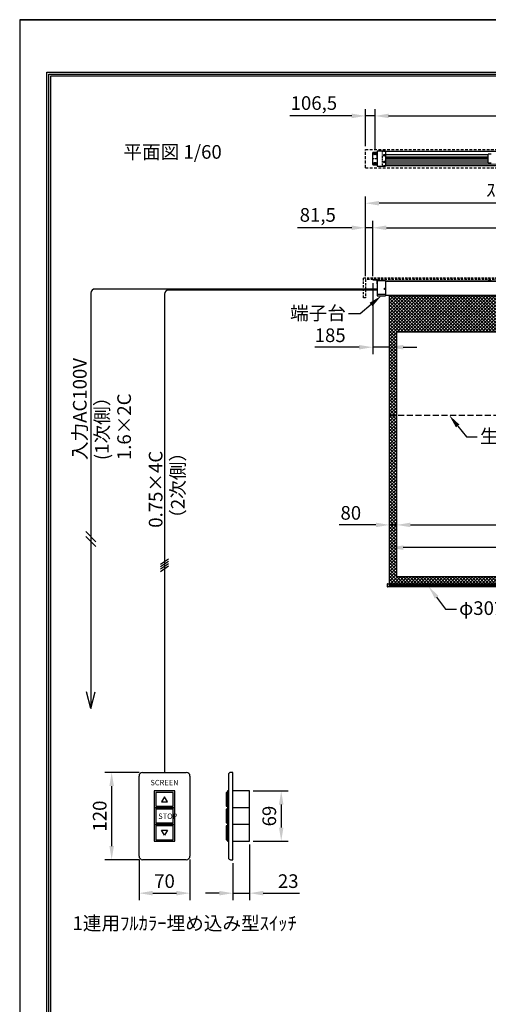
# Model space of a CAD drawing. Units: millimetres. Extents: x 0 to 12600, y 0 to 17820.
# Drawn here: x 0 to 5151, y 6994 to 17820 of the extents above; entities that cross this region are included whole.
import ezdxf
from ezdxf import colors
from ezdxf.entities.mleader import LeaderData, LeaderLine
from ezdxf.enums import TextEntityAlignment as Align
from ezdxf.math import Vec2, Vec3

# ---------------------------------------------------------------- set-up
doc = ezdxf.new("R2010")
doc.units = ezdxf.units.MM
for name, pattern in [('DASHED', [12.7, 6.35, -6.35]), ('DOT', [6.35, 0.35, -6]), ('HIDDEN', [9.525, 6.35, -3.175])]:
    doc.linetypes.add(name, pattern=pattern)
doc.layers.get('Defpoints').update_dxf_attribs({"color": 4})
for name, color, linetype in [('box', 5, 'Continuous'), ('case', 1, 'Continuous'), ('case-cap', 3, 'Continuous'), ('etc', 150, 'Continuous'), ('kiji', 254, 'Continuous'), ('sita-pipe', 253, 'Continuous'), ('torituke-kanagu', 30, 'Continuous'), ('図枠', 2, 'Continuous'), ('文字', 7, 'Continuous')]:
    doc.layers.add(name, color=color, linetype=linetype)
doc.layers.add('寸法', color=6, linetype='Continuous', lineweight=0)
doc.dimstyles.new('外観図', dxfattribs={"dimscale": 60, "dimtxt": 2.5, "dimasz": 2.5, "dimexe": 1.25, "dimexo": 0.625, "dimtad": 1, "dimdec": 1, "dimtxsty": 'Standard', "dimcen": 2.5, "dimclrd": 6, "dimclre": 6, "dimclrt": 4, "dimadec": 0, "dimazin": 0, "dimtfac": 1, "dimtdec": 1, "dimtmove": 0, "dimatfit": 3, "dimldrblk": 'NONE', "dimfxl": 1, "dimarcsym": 0})
doc.dimstyles.new('ｽｲｯﾁ', dxfattribs={"dimscale": 60, "dimtxt": 2.5, "dimasz": 2.5, "dimexe": 1.25, "dimexo": 0.625, "dimtad": 1, "dimlfac": 0.125, "dimtxsty": 'Standard', "dimcen": 2.5, "dimclrt": 4, "dimadec": 0, "dimazin": 0, "dimtfac": 1, "dimtmove": 0, "dimatfit": 3, "dimfxl": 1, "dimarcsym": 0})

# ---------------------------------------------------------------- blocks, each defined once
blk = doc.blocks.new('*D28')
at = {"layer": 'Defpoints', "color": 0}
for p in [(1312, 8624), (1872, 8624), (1872, 8216)]:
    blk.add_point(p, dxfattribs=at)
at = {"layer": '寸法', "color": 0, "lineweight": -2}
for p, q in [((1312, 8586), (1312, 8141)), ((1872, 8586), (1872, 8141)), ((1462, 8216), (1722, 8216))]:
    blk.add_line(p, q, dxfattribs=at)
at = {"layer": '寸法', "color": 0}
for points in [[(1462, 8241), (1462, 8191), (1312, 8216)], [(1722, 8241), (1722, 8191), (1872, 8216)]]:
    blk.add_solid(points, dxfattribs=at)
at = {"layer": '寸法', "color": 4, "insert": (1592, 8329), "char_height": 150, "attachment_point": 5}
blk.add_mtext('70', dxfattribs=at)
blk = doc.blocks.new('*D29')
at = {"layer": 'Defpoints', "color": 0}
for p in [(1352, 9544), (1011, 8584), (1352, 8584)]:
    blk.add_point(p, dxfattribs=at)
at = {"layer": '寸法', "color": 0, "lineweight": -2}
for p, q in [((1314, 9544), (936, 9544)), ((1011, 9394), (1011, 8734)), ((1314, 8584), (936, 8584))]:
    blk.add_line(p, q, dxfattribs=at)
at = {"layer": '寸法', "color": 0}
for points in [[(986, 9394), (1036, 9394), (1011, 9544)], [(986, 8734), (1036, 8734), (1011, 8584)]]:
    blk.add_solid(points, dxfattribs=at)
at = {"layer": '寸法', "color": 4, "insert": (899, 9064), "char_height": 150, "attachment_point": 5, "rotation": 90}
blk.add_mtext('120', dxfattribs=at)
blk = doc.blocks.new('*D30')
at = {"layer": 'Defpoints', "color": 0}
for p in [(2528, 8788), (2344, 8584), (2528, 8216)]:
    blk.add_point(p, dxfattribs=at)
at = {"layer": '寸法', "color": 0, "lineweight": -2}
for p, q in [((2528, 8750), (2528, 8141)), ((2344, 8546), (2344, 8141)), ((2194, 8216), (2044, 8216)), ((2344, 8216), (2528, 8216)), ((2678, 8216), (3077, 8216))]:
    blk.add_line(p, q, dxfattribs=at)
at = {"layer": '寸法', "color": 0}
for points in [[(2194, 8241), (2194, 8191), (2344, 8216)], [(2678, 8241), (2678, 8191), (2528, 8216)]]:
    blk.add_solid(points, dxfattribs=at)
at = {"layer": '寸法', "color": 4, "insert": (2952, 8329), "char_height": 150, "attachment_point": 5}
blk.add_mtext('23', dxfattribs=at)
blk = doc.blocks.new('*D31')
at = {"layer": 'Defpoints', "color": 0}
for p in [(2528, 9340), (2528, 8788), (2875, 8788)]:
    blk.add_point(p, dxfattribs=at)
at = {"layer": '寸法', "color": 0, "lineweight": -2}
for p, q in [((2565, 9340), (2950, 9340)), ((2875, 9190), (2875, 8938)), ((2565, 8788), (2950, 8788))]:
    blk.add_line(p, q, dxfattribs=at)
at = {"layer": '寸法', "color": 0}
for points in [[(2850, 9190), (2900, 9190), (2875, 9340)], [(2850, 8938), (2900, 8938), (2875, 8788)]]:
    blk.add_solid(points, dxfattribs=at)
at = {"layer": '寸法', "color": 4, "insert": (2763, 9064), "char_height": 150, "attachment_point": 5, "rotation": 90}
blk.add_mtext('69', dxfattribs=at)
blk = doc.blocks.new('*D34')
at = {"layer": 'Defpoints', "color": 0}
for p in [(3800, 16762), (3800, 16392), (3906, 16352)]:
    blk.add_point(p, dxfattribs=at)
at = {"layer": '寸法', "color": 6, "lineweight": -2}
for p, q in [((3800, 16430), (3800, 16837)), ((3906, 16389), (3906, 16837)), ((3650, 16762), (2968, 16762)), ((3906, 16762), (3800, 16762)), ((4056, 16762), (4206, 16762))]:
    blk.add_line(p, q, dxfattribs=at)
at = {"layer": '寸法', "color": 6}
for points in [[(3650, 16787), (3650, 16737), (3800, 16762)], [(4056, 16787), (4056, 16737), (3906, 16762)]]:
    blk.add_solid(points, dxfattribs=at)
at = {"layer": '寸法', "color": 4, "insert": (3234, 16884), "char_height": 150, "attachment_point": 5}
blk.add_mtext('106,5', dxfattribs=at)
blk = doc.blocks.new('_None')
blk = doc.blocks.new('*D35')
at = {"layer": 'Defpoints', "color": 0}
for p in [(8633, 16762), (3906, 16352), (8633, 16353)]:
    blk.add_point(p, dxfattribs=at)
at = {"layer": '寸法', "color": 6, "lineweight": -2}
for p, q in [((3906, 16389), (3906, 16837)), ((8633, 16391), (8633, 16837)), ((4056, 16762), (8483, 16762))]:
    blk.add_line(p, q, dxfattribs=at)
at = {"layer": '寸法', "color": 6}
for points in [[(4056, 16787), (4056, 16737), (3906, 16762)], [(8483, 16787), (8483, 16737), (8633, 16762)]]:
    blk.add_solid(points, dxfattribs=at)
at = {"layer": '寸法', "color": 4, "insert": (6270, 16884), "char_height": 150, "attachment_point": 5}
blk.add_mtext('取付ﾋﾟｯﾁ 4727', dxfattribs=at)
blk = doc.blocks.new('*D37')
at = {"layer": 'Defpoints', "color": 0}
for p in [(3800, 15532), (3800, 14962), (3881, 14962)]:
    blk.add_point(p, dxfattribs=at)
at = {"layer": '寸法', "color": 6, "lineweight": -2}
for p, q in [((3800, 15000), (3800, 15607)), ((3881, 15000), (3881, 15607)), ((3650, 15532), (3055, 15532)), ((3881, 15532), (3800, 15532)), ((4031, 15532), (4181, 15532))]:
    blk.add_line(p, q, dxfattribs=at)
at = {"layer": '寸法', "color": 6}
for points in [[(3650, 15557), (3650, 15507), (3800, 15532)], [(4031, 15557), (4031, 15507), (3881, 15532)]]:
    blk.add_solid(points, dxfattribs=at)
at = {"layer": '寸法', "color": 4, "insert": (3277, 15654), "char_height": 150, "attachment_point": 5}
blk.add_mtext('81,5', dxfattribs=at)
blk = doc.blocks.new('*D38')
at = {"layer": 'Defpoints', "color": 0}
for p in [(8658, 15532), (3881, 14962), (8658, 14962)]:
    blk.add_point(p, dxfattribs=at)
at = {"layer": '寸法', "color": 6, "lineweight": -2}
for p, q in [((3881, 15000), (3881, 15607)), ((8658, 15000), (8658, 15607)), ((4031, 15532), (8508, 15532))]:
    blk.add_line(p, q, dxfattribs=at)
at = {"layer": '寸法', "color": 6}
for points in [[(4031, 15557), (4031, 15507), (3881, 15532)], [(8508, 15557), (8508, 15507), (8658, 15532)]]:
    blk.add_solid(points, dxfattribs=at)
at = {"layer": '寸法', "color": 4, "insert": (6270, 15656), "char_height": 150, "attachment_point": 5}
blk.add_mtext('ｽｸﾘｰﾝ外形寸法 4777', dxfattribs=at)
blk = doc.blocks.new('*D40')
at = {"layer": 'Defpoints', "color": 0}
for p in [(3800, 15802), (3800, 14962), (8800, 14962)]:
    blk.add_point(p, dxfattribs=at)
at = {"layer": '寸法', "color": 6, "lineweight": -2}
for p, q in [((3800, 15000), (3800, 15877)), ((8800, 15000), (8800, 15877)), ((8650, 15802), (3950, 15802))]:
    blk.add_line(p, q, dxfattribs=at)
at = {"layer": '寸法', "color": 6}
for points in [[(3950, 15827), (3950, 15777), (3800, 15802)], [(8650, 15827), (8650, 15777), (8800, 15802)]]:
    blk.add_solid(points, dxfattribs=at)
at = {"layer": '寸法', "color": 4, "insert": (6300, 15928), "char_height": 150, "attachment_point": 5}
blk.add_mtext('ｽｸﾘｰﾝﾎﾞｯｸｽ有効寸法 5000', dxfattribs=at)
blk = doc.blocks.new('*D41')
at = {"layer": 'Defpoints', "color": 0}
for p in [(4066, 12265), (4146, 11695), (4066, 11615)]:
    blk.add_point(p, dxfattribs=at)
at = {"layer": '寸法', "color": 6, "lineweight": -2}
for p, q in [((3916, 12265), (3513, 12265)), ((4146, 12265), (4066, 12265)), ((4296, 12265), (4446, 12265))]:
    blk.add_line(p, q, dxfattribs=at)
at = {"layer": '寸法', "color": 6}
for points in [[(3916, 12290), (3916, 12240), (4066, 12265)], [(4296, 12290), (4296, 12240), (4146, 12265)]]:
    blk.add_solid(points, dxfattribs=at)
at = {"layer": '寸法', "color": 4, "insert": (3640, 12378), "char_height": 150, "attachment_point": 5}
blk.add_mtext('80', dxfattribs=at)
blk = doc.blocks.new('*D42')
at = {"layer": 'Defpoints', "color": 0}
for p in [(8453, 12265), (4146, 11695), (8453, 11695)]:
    blk.add_point(p, dxfattribs=at)
at = {"layer": '寸法', "color": 6, "lineweight": -2}
blk.add_line((4296, 12265), (8303, 12265), dxfattribs=at)
at = {"layer": '寸法', "color": 6}
for points in [[(4296, 12290), (4296, 12240), (4146, 12265)], [(8303, 12290), (8303, 12240), (8453, 12265)]]:
    blk.add_solid(points, dxfattribs=at)
at = {"layer": '寸法', "color": 4, "insert": (6300, 12391), "char_height": 150, "attachment_point": 5}
blk.add_mtext('画面有効 4307', dxfattribs=at)
blk = doc.blocks.new('*D47')
at = {"layer": 'Defpoints', "color": 0}
for p in [(3881, 14959), (4066, 14787), (3881, 14219)]:
    blk.add_point(p, dxfattribs=at)
at = {"layer": '寸法', "color": 6, "lineweight": -2}
for p, q in [((3881, 14922), (3881, 14144)), ((3731, 14219), (3245, 14219)), ((4066, 14219), (3881, 14219)), ((4216, 14219), (4366, 14219))]:
    blk.add_line(p, q, dxfattribs=at)
at = {"layer": '寸法', "color": 6}
for points in [[(3731, 14244), (3731, 14194), (3881, 14219)], [(4216, 14244), (4216, 14194), (4066, 14219)]]:
    blk.add_solid(points, dxfattribs=at)
at = {"layer": '寸法', "color": 4, "insert": (3413, 14331), "char_height": 150, "attachment_point": 5}
blk.add_mtext('185', dxfattribs=at)
blk = doc.blocks.new('*D49')
at = {"layer": 'Defpoints', "color": 0}
for p in [(4066, 12015), (4066, 11615), (8533, 11615)]:
    blk.add_point(p, dxfattribs=at)
at = {"layer": '寸法', "color": 6, "lineweight": -2}
blk.add_line((8383, 12015), (4216, 12015), dxfattribs=at)
at = {"layer": '寸法', "color": 6}
for points in [[(4216, 12040), (4216, 11990), (4066, 12015)], [(8383, 12040), (8383, 11990), (8533, 12015)]]:
    blk.add_solid(points, dxfattribs=at)
at = {"layer": '寸法', "color": 4, "insert": (6300, 12140), "char_height": 150, "attachment_point": 5}
blk.add_mtext('生地幅 4467', dxfattribs=at)

msp = doc.modelspace()

# ---------------------------------------------------------------- hatches: boundary and pattern name
at = {"layer": 'kiji', "lineweight": 9}
h = msp.add_hatch(dxfattribs=at)
h.set_pattern_fill('ANSI37', color=256, scale=8, style=0)
h.paths.add_polyline_path([(4066.493, 14787.127), (8533.492, 14787.127), (8533.492, 11615.127), (4066.493, 11615.127)])
h.paths.add_polyline_path([(4146.493, 14387.127), (8453.493, 14387.127), (8453.5, 11695.132), (4146.5, 11695.127)], flags=16)
h.paths.add_polyline_path([(7810.903, 14404.196), (7810.903, 14771.581), (7540.979, 14771.581), (7540.979, 14404.196)], flags=24)

# ---------------------------------------------------------------- linework, layer by layer
at = {"layer": 'box', "color": 5, "linetype": 'HIDDEN', "ltscale": 5}
for p, q in [((3800, 16392.39), (8800, 16392.39)), ((3800, 16192.39), (3800, 16392.39)), ((3800, 16192.39), (8800, 16192.39))]:
    msp.add_line(p, q, dxfattribs=at)
at = {"layer": 'box', "color": 5, "linetype": 'HIDDEN', "ltscale": 4}
for p, q in [((3780, 14762.39), (3780, 14982.39)), ((3780, 14982.39), (8820, 14982.39)), ((8800, 14962.39), (3800, 14962.39)), ((3800, 14962.39), (3800, 14762.39)), ((3800, 14762.39), (3780, 14762.39))]:
    msp.add_line(p, q, dxfattribs=at)
at = {"layer": 'case', "color": 1, "linetype": 'DASHED'}
for p, q in [((4021.493, 16370.39), (3986.493, 16370.39)), ((3986.493, 16370.39), (3986.493, 16214.378)), ((4021.493, 16214.378), (3986.493, 16214.378))]:
    msp.add_line(p, q, dxfattribs=at)
at = {"layer": 'case', "color": 1, "linetype": 'Continuous'}
for p, q in [((8578.493, 16370.39), (4021.493, 16370.39)), ((5181.5, 16340.69), (5151.5, 16340.69)), ((5151.5, 16244.09), (5151.5, 16340.69)), ((5181.5, 16244.09), (5151.5, 16244.09)), ((8578.493, 16214.378), (4021.493, 16214.378))]:
    msp.add_line(p, q, dxfattribs=at)
at = {"layer": 'case', "color": 1, "linetype": 'Continuous', "lineweight": 9}
for p, q in [((4021.493, 16338.39), (5151.5, 16338.39)), ((4021.493, 16320.39), (5151.5, 16320.39)), ((4021.493, 16304.69), (5151.5, 16304.69)), ((4021.493, 16292.39), (5151.5, 16292.39)), ((4021.493, 16280.09), (5151.5, 16280.09)), ((4021.493, 16264.39), (5151.5, 16264.39)), ((4021.493, 16246.39), (5151.5, 16246.39)), ((4021.493, 16231.236), (8578.493, 16231.236))]:
    msp.add_line(p, q, dxfattribs=at)
at = {"layer": 'case'}
for p, q in [((4021.493, 14947.19), (5151.5, 14947.19)), ((8578.493, 14939.89), (4021.493, 14939.89)), ((8457, 14939.89), (4288, 14939.89)), ((5000, 14947.19), (6285, 14947.19)), ((5181.5, 14947.19), (5151.5, 14947.19)), ((8578.493, 14787.127), (4021.493, 14787.127))]:
    msp.add_line(p, q, dxfattribs=at)
at = {"layer": 'case-cap'}
for p, q in [((4021.493, 16373.19), (3931.493, 16373.19)), ((3931.493, 16373.19), (3931.493, 16211.09)), ((4021.493, 16373.19), (4021.493, 16211.09)), ((4000.993, 16329.39), (4004.743, 16335.885)), ((4000.993, 16329.39), (4004.743, 16322.895)), ((4000.993, 16255.39), (4004.743, 16261.885)), ((4000.993, 16255.39), (4004.743, 16248.895)), ((4012.243, 16335.885), (4004.743, 16335.885)), ((4012.243, 16322.895), (4004.743, 16322.895)), ((4012.243, 16261.885), (4004.743, 16261.885)), ((4012.243, 16248.895), (4004.743, 16248.895)), ((4015.993, 16329.39), (4012.243, 16335.885)), ((4015.993, 16329.39), (4012.243, 16322.895)), ((4015.993, 16255.39), (4012.243, 16261.885)), ((4015.993, 16255.39), (4012.243, 16248.895)), ((3931.493, 16211.09), (4021.493, 16211.09)), ((4021.493, 14949.49), (3931.493, 14949.49)), ((3931.493, 14949.49), (3931.493, 14785.39)), ((4021.493, 14949.49), (4021.493, 14785.39)), ((3924.447, 14877.89), (3937.527, 14877.89)), ((4004.033, 14861.39), (4013.41, 14861.39)), ((4005.493, 14862.39), (4005.493, 14861.39)), ((4005.493, 14860.39), (4005.493, 14861.39)), ((4008.493, 14867.387), (4008.493, 14855.451)), ((4011.493, 14862.39), (4011.493, 14861.39)), ((4011.493, 14860.39), (4011.493, 14861.39)), ((3937.527, 14827.89), (3924.447, 14827.89)), ((4021.493, 14798.82), (3931.493, 14798.82)), ((3931.493, 14785.39), (4021.493, 14785.39))]:
    msp.add_line(p, q, dxfattribs=at)
for centre, radius in [((4008.493, 16329.39), 9.5), ((4008.493, 16255.39), 9.5), ((4008.493, 16329.39), 5.852), ((4008.493, 16255.39), 5.852), ((4008.493, 16329.39), 4.5), ((4008.493, 16255.39), 4.5)]:
    msp.add_circle(centre, radius, dxfattribs=at)
for centre, start, end in [((4008.493, 14862.39), 0, 180), ((4008.493, 14860.39), 180, 0)]:
    msp.add_arc(centre, 3, start, end, dxfattribs=at)
at = {"layer": 'Defpoints'}
for q in [(0, 0), (12600, 17820)]:
    msp.add_line((0, 17820), q, dxfattribs=at)
msp.add_lwpolyline([(0, 0), (12600, 0), (12600, 17820), (0, 17820)], close=True, dxfattribs=at)
msp.add_lwpolyline([(0, 0), (12600, 0), (12600, 17820), (0, 17820)], close=True, dxfattribs=at)
at = {"layer": 'etc', "color": 150}
for p, q in [((3931.493, 14858.841), (827.314, 14858.841)), ((3931.493, 14847.292), (1636.828, 14847.292)), ((782.314, 14813.841), (782.314, 10248.032)), ((1591.828, 14803.845), (1591.828, 9543.874)), ((838.325, 12080.039), (726.302, 12192.061)), ((838.325, 12027.389), (726.302, 12139.411)), ((1548.57, 11833.001), (1635.086, 11893.58)), ((1548.57, 11806.901), (1635.086, 11867.48)), ((1548.57, 11780.801), (1635.086, 11841.38)), ((1548.57, 11754.701), (1635.086, 11815.28)), ((782.314, 10248.032), (733.48, 10430.282)), ((782.314, 10248.032), (831.147, 10430.282))]:
    msp.add_line(p, q, dxfattribs=at)
at = {"layer": 'etc'}
for p, q in [((1351.828, 9543.874), (1831.828, 9543.874)), ((2343.541, 9543.874), (2318.486, 9543.874)), ((2343.541, 8583.874), (2343.541, 9543.874)), ((1311.828, 8623.874), (1311.828, 9503.874)), ((1871.828, 9503.874), (1871.828, 8623.874)), ((2294.486, 9519.874), (2294.486, 8607.874)), ((2268.324, 9323.874), (2268.324, 9171.874)), ((2283.04, 9323.874), (2268.324, 9323.874)), ((2283.04, 9339.874), (2283.04, 9155.874)), ((2294.486, 9339.874), (2283.04, 9339.874)), ((2283.04, 9171.874), (2283.04, 9323.874)), ((2294.486, 9155.874), (2294.486, 9339.874)), ((2527.541, 9339.874), (2343.541, 9339.874)), ((2527.541, 8787.874), (2527.541, 9339.874)), ((2268.324, 9171.874), (2283.04, 9171.874)), ((2283.04, 9139.874), (2268.324, 9139.874)), ((2268.324, 9139.874), (2268.324, 8987.874)), ((2294.486, 9155.874), (2283.04, 9155.874)), ((2283.04, 9155.874), (2294.486, 9155.874)), ((2283.04, 9155.874), (2283.04, 8971.874)), ((2283.04, 8987.874), (2283.04, 9139.874)), ((2294.486, 8971.874), (2294.486, 9155.874)), ((2527.541, 9155.874), (2343.541, 9155.874)), ((2268.324, 8987.874), (2283.04, 8987.874)), ((2283.04, 8955.874), (2268.324, 8955.874)), ((2268.324, 8955.874), (2268.324, 8803.874)), ((2283.04, 8971.874), (2294.486, 8971.874)), ((2294.486, 8971.874), (2283.04, 8971.874)), ((2283.04, 8971.874), (2283.04, 8787.874)), ((2283.04, 8803.874), (2283.04, 8955.874)), ((2294.486, 8787.874), (2294.486, 8971.874)), ((2527.541, 8971.874), (2343.541, 8971.874)), ((2268.324, 8803.874), (2283.04, 8803.874)), ((2283.04, 8787.874), (2294.486, 8787.874)), ((2343.541, 8787.874), (2527.541, 8787.874)), ((1831.828, 8583.874), (1351.828, 8583.874)), ((2318.486, 8583.874), (2343.541, 8583.874))]:
    msp.add_line(p, q, dxfattribs=at)
for points in [[(1479.828, 9339.874), (1479.828, 9155.874), (1703.828, 9155.874), (1703.828, 9339.874)], [(1495.828, 9323.874), (1495.828, 9171.874), (1687.828, 9171.874), (1687.828, 9323.874)], [(1623.828, 9219.874), (1591.828, 9275.299), (1559.828, 9219.874)], [(1479.828, 9155.874), (1479.828, 8971.874), (1703.828, 8971.874), (1703.828, 9155.874)], [(1495.828, 9139.874), (1495.828, 8987.874), (1687.828, 8987.874), (1687.828, 9139.874)], [(1479.828, 8971.874), (1479.828, 8787.874), (1703.828, 8787.874), (1703.828, 8971.874)], [(1495.828, 8955.874), (1495.828, 8803.874), (1687.828, 8803.874), (1687.828, 8955.874)], [(1591.828, 8852.448), (1559.828, 8907.874), (1623.828, 8907.874)]]:
    msp.add_lwpolyline(points, close=True, dxfattribs=at)
at = {"layer": 'etc', "color": 150}
for centre in [(827.314, 14813.841), (1636.828, 14802.292)]:
    msp.add_arc(centre, 45, 90, 180, dxfattribs=at)
at = {"layer": 'etc'}
for centre, radius, start, end in [((1351.828, 9503.874), 40, 90, 180), ((1831.828, 9503.874), 40, 0, 90), ((2318.486, 9519.874), 24, 90, 180), ((1351.828, 8623.874), 40, 180, 270), ((1831.828, 8623.874), 40, 270, 0), ((2318.486, 8607.874), 24, 180, 270)]:
    msp.add_arc(centre, radius, start, end, dxfattribs=at)
at = {"layer": 'kiji', "linetype": 'HIDDEN', "ltscale": 10}
msp.add_line((4066.493, 13470.127), (8533.492, 13470.127), dxfattribs=at)
at = {"layer": 'kiji'}
for points in [[(4066.493, 14787.127), (8533.492, 14787.127), (8533.492, 11615.127), (4066.493, 11615.127)], [(4146.493, 14387.127), (8453.493, 14387.127), (8453.5, 11695.132), (4146.5, 11695.127)]]:
    msp.add_lwpolyline(points, close=True, dxfattribs=at)
at = {"layer": 'sita-pipe'}
for p, q in [((4041.493, 11617.254), (4041.493, 11584.31)), ((4042.466, 11618.254), (4061.493, 11618.782)), ((4061.493, 11618.782), (4061.493, 11582.782)), ((4061.493, 11615.127), (8538.492, 11615.127)), ((4061.493, 11615.127), (8538.492, 11615.127)), ((4061.493, 11614.085), (8538.492, 11614.085)), ((4061.493, 11612.504), (8538.492, 11612.504)), ((4061.493, 11610.441), (8538.492, 11610.441)), ((4061.493, 11607.982), (8538.492, 11607.982)), ((4061.493, 11593.583), (8538.492, 11593.583)), ((4061.493, 11591.123), (8538.492, 11591.123)), ((4061.493, 11589.06), (8538.492, 11589.06)), ((4061.493, 11587.479), (8538.492, 11587.479)), ((4061.493, 11586.445), (8538.492, 11586.445)), ((4061.493, 11582.782), (4042.466, 11583.311))]:
    msp.add_line(p, q, dxfattribs=at)
at = {"layer": 'sita-pipe', "linetype": 'DOT'}
for p, q in [((4061.493, 11615.127), (4046.493, 11615.127)), ((4046.493, 11615.127), (4046.493, 11586.445)), ((4061.493, 11586.445), (4046.493, 11586.445))]:
    msp.add_line(p, q, dxfattribs=at)
at = {"layer": 'sita-pipe'}
for centre, start, end in [((4042.493, 11617.254), 91.5911403, 180), ((4042.493, 11584.31), 180, 268.4088597)]:
    msp.add_arc(centre, 1, start, end, dxfattribs=at)
at = {"layer": 'torituke-kanagu'}
for p, q in [((3881.493, 16227.411), (3881.493, 16357.411)), ((3886.493, 16362.411), (3931.493, 16362.411)), ((3896.182, 16354.411), (3886.805, 16354.411)), ((3891.493, 16349.722), (3891.493, 16359.099)), ((3914.493, 16347.911), (3898.493, 16347.911)), ((3906.493, 16335.443), (3906.493, 16351.612)), ((3921.182, 16354.411), (3911.805, 16354.411)), ((3916.493, 16349.722), (3916.493, 16359.099)), ((3928.293, 16292.411), (3928.293, 16362.411)), ((3931.493, 16292.411), (3931.493, 16362.411)), ((3886.451, 16292.411), (3895.697, 16292.411)), ((3922.663, 16342.411), (3891.493, 16342.411)), ((3891.493, 16287.702), (3891.493, 16297.079)), ((3922.663, 16242.411), (3891.493, 16242.411)), ((3914.493, 16336.911), (3898.493, 16336.911)), ((3914.493, 16247.911), (3898.493, 16247.911)), ((3906.493, 16234.797), (3906.493, 16253.145)), ((3910.491, 16292.411), (3922.742, 16292.411)), ((3916.493, 16287.702), (3916.493, 16297.079)), ((3928.293, 16292.411), (3928.293, 16222.411)), ((3931.493, 16292.411), (3931.493, 16222.411)), ((3886.493, 16222.411), (3931.493, 16222.411)), ((3896.182, 16230.411), (3886.805, 16230.411)), ((3891.493, 16235.099), (3891.493, 16225.722)), ((3914.493, 16236.911), (3898.493, 16236.911)), ((3921.182, 16230.411), (3911.805, 16230.411)), ((3916.493, 16235.099), (3916.493, 16225.722)), ((3881.493, 14959.19), (3881.493, 14962.39)), ((3881.493, 14962.39), (3931.493, 14962.39)), ((3881.493, 14959.19), (3928.293, 14959.19)), ((3906.493, 14955.39), (3906.493, 14971.129)), ((3928.293, 14915.89), (3928.293, 14959.19)), ((3931.493, 14962.39), (3931.493, 14915.89)), ((3924.447, 14930.89), (3937.527, 14930.89)), ((3926.862, 14930.89), (3936.345, 14930.89)), ((3928.293, 14915.89), (3931.493, 14915.89))]:
    msp.add_line(p, q, dxfattribs=at)
for centre in [(3891.493, 16354.411), (3916.493, 16354.411), (3891.493, 16292.411), (3916.493, 16292.411), (3891.493, 16230.411), (3916.493, 16230.411)]:
    msp.add_circle(centre, 2.5, dxfattribs=at)
for centre, radius, start, end in [((3886.493, 16357.411), 5, 90, 180), ((3898.493, 16342.411), 5.5, 90, 270), ((3914.493, 16342.411), 5.5, 270, 90), ((3898.493, 16242.411), 5.5, 90, 270), ((3914.493, 16242.411), 5.5, 270, 90), ((3886.493, 16227.411), 5, 180, 270)]:
    msp.add_arc(centre, radius, start, end, dxfattribs=at)
at = {"layer": '図枠', "color": 2}
for points in [[(300, 578.394), (300, 17241.606), (12300, 17241.606), (12300, 578.394)], [(320.278, 598.672), (320.278, 17221.328), (12279.722, 17221.328), (12279.722, 598.672)], [(340.556, 618.95), (340.556, 17201.05), (12259.444, 17201.05), (12259.444, 618.95)]]:
    msp.add_lwpolyline(points, close=True, dxfattribs=at)

# ---------------------------------------------------------------- texts
at = {"layer": 'etc'}
msp.add_text('SCREEN', height=60, dxfattribs=at).set_placement((1591.828, 9423.913), align=Align.MIDDLE)
msp.add_text('STOP', height=60, dxfattribs=at).set_placement((1523.195, 9061.674), align=Align.MIDDLE_LEFT)
at = {"layer": '文字'}
for s, p in [('平面図 1/60', (1140.502, 16291.341)), ('1連用ﾌﾙｶﾗｰ埋め込み型ｽｲｯﾁ', (580.423, 7810.192))]:
    msp.add_text(s, height=150, dxfattribs=at).set_placement(p)
at = {"layer": '文字', "color": 7}
for s, p in [('入力AC100V', (735.789, 12977.636)), ('1.6×2C', (1223.099, 12977.636)), ('(1次側）', (979.444, 12977.636)), ('0.75×4C', (1569.455, 12233.63)), ('（2次側）', (1813.11, 12233.63))]:
    msp.add_text(s, height=150, rotation=90, dxfattribs=at).set_placement(p)

# ---------------------------------------------------------------- dimensions: what is measured, and where the dimension line sits
at = {"layer": '寸法'}
for base, p1, p2, text, override, picture, middle in [((8633.493, 16762.39), (3906.493, 16351.612), (8633.493, 16353.11), '取付ﾋﾟｯﾁ <>', {"dimpost": '<>'}, '*D35', (6269.993, 16884.027)), ((3800, 15802.39), (8800, 14962.39), (3800, 14962.39), 'ｽｸﾘｰﾝﾎﾞｯｸｽ有効寸法 <>', {"dimpost": '<>'}, '*D40', (6300, 15928.215)), ((8658.493, 15532.39), (3881.493, 14962.39), (8658.493, 14962.39), 'ｽｸﾘｰﾝ外形寸法 <>', {"dimpost": '<>'}, '*D38', (6269.993, 15656.312)), ((8453.5, 12265.132), (4146.5, 11695.127), (8453.5, 11695.132), '画面有効 <>', {"dimpost": '<>', "dimse1": 1, "dimse2": 1}, '*D42', (6300, 12390.576)), ((4066.493, 12015.127), (8533.492, 11615.127), (4066.493, 11615.127), '生地幅 <>', {"dimpost": '<>', "dimse1": 1, "dimse2": 1}, '*D49', (6299.993, 12140.19))]:
    dim = msp.add_linear_dim(base=base, p1=p1, p2=p2, text=text, dimstyle='外観図', override=override, dxfattribs=at)
    dim.commit()
    dim.dimension.update_dxf_attribs({"geometry": picture, "text_midpoint": middle})
for base, p1, p2, override, picture, middle in [((3800, 16762.39), (3906.493, 16351.612), (3800, 16392.39), {"dimpost": '<>'}, '*D34', (3234.074, 16884.408)), ((3800, 15532.39), (3881.493, 14962.39), (3800, 14962.39), {"dimpost": '<>'}, '*D37', (3277.475, 15654.408)), ((3881.493, 14218.645), (4066.493, 14787.127), (3881.493, 14959.19), {"dimpost": '<>', "dimse1": 1}, '*D47', (3413.029, 14331.145)), ((4066.493, 12265.127), (4146.5, 11695.127), (4066.493, 11615.127), {"dimpost": '<>', "dimse1": 1, "dimse2": 1}, '*D41', (3639.526, 12377.627))]:
    dim = msp.add_linear_dim(base=base, p1=p1, p2=p2, dimstyle='外観図', override=override, dxfattribs=at)
    dim.commit()
    dim.dimension.update_dxf_attribs({"geometry": picture, "text_midpoint": middle})
for base, p1, p2, picture, middle in [((1011.199, 8583.874), (1351.828, 9543.874), (1351.828, 8583.874), '*D29', (898.699, 9063.874)), ((2875.283, 8787.874), (2527.541, 9339.874), (2527.541, 8787.874), '*D31', (2762.783, 9063.874))]:
    dim = msp.add_linear_dim(base=base, p1=p1, p2=p2, angle=90, dimstyle='ｽｲｯﾁ', dxfattribs=at)
    dim.commit()
    dim.dimension.update_dxf_attribs({"geometry": picture, "text_midpoint": middle})
for base, p1, p2, picture, middle in [((2527.541, 8216.461), (2343.541, 8583.874), (2527.541, 8787.874), '*D30', (2952.223, 8328.961)), ((1871.828, 8216.461), (1311.828, 8623.874), (1871.828, 8623.874), '*D28', (1591.828, 8328.961))]:
    dim = msp.add_linear_dim(base=base, p1=p1, p2=p2, dimstyle='ｽｲｯﾁ', dxfattribs=at)
    dim.commit()
    dim.dimension.update_dxf_attribs({"geometry": picture, "text_midpoint": middle})

# ---------------------------------------------------------------- leaders
ml = msp.add_multileader_mtext('Standard', dxfattribs=at)
ml.set_content('端子台', color=256)
ml.set_leader_properties()
ml.build(insert=Vec2(0, 0))
ml.multileader.update_dxf_attribs({"dogleg_length": 2, "arrow_head_size": 150, "scale": 60})
ctx = ml.context
ctx.base_point, ctx.scale, ctx.char_height, ctx.arrow_head_size, ctx.landing_gap_size, ctx.plane_origin = Vec3(2998.174, 14585.479), 60, 150, 150, 30, Vec3(3931.493, 14785.39)
ctx.text_align_type = 2
notes = []
notes.append((ctx, [(1, (1, 1, 0), (3742.318, 14585.479), (-1, 0), 126.022, [(0, [(3976.493, 14785.39)], 0, [])])]))
ctx.mtext.insert, ctx.mtext.alignment, ctx.mtext.flow_direction = Vec3(3586.296, 14668.855), 3, 5
ml = msp.add_multileader_mtext('Standard', dxfattribs=at)
ml.set_content('生地継目', color=256)
ml.set_leader_properties()
ml.build(insert=Vec2(0, 0))
ml.multileader.update_dxf_attribs({"dogleg_length": 2, "arrow_head_size": 150, "scale": 60})
ctx = ml.context
ctx.base_point, ctx.scale, ctx.char_height, ctx.arrow_head_size, ctx.landing_gap_size, ctx.plane_origin = Vec3(5030.047, 13232.74), 60, 150, 150, 30, Vec3(4816.639, 13470.127)
notes.append((ctx, [(0, (1, 1, 0), (4910.047, 13232.74), (1, 0), 120, [(0, [(4722.542, 13470.127)], 0, [])])]))
ctx.mtext.insert, ctx.mtext.flow_direction = Vec3(5060.047, 13315.735), 5
ml = msp.add_multileader_mtext('Standard', dxfattribs=at)
ml.set_content('φ30ｱﾙﾐﾊﾟｲﾌﾟ', color=256)
ml.set_leader_properties()
ml.build(insert=Vec2(0, 0))
ml.multileader.update_dxf_attribs({"dogleg_length": 2, "arrow_head_size": 150, "scale": 60})
ctx = ml.context
ctx.base_point, ctx.scale, ctx.char_height, ctx.arrow_head_size, ctx.landing_gap_size, ctx.plane_origin = Vec3(4800.842, 11337.996), 60, 150, 150, 30, Vec3(4494.092, 11589.784)
notes.append((ctx, [(0, (1, 1, 0), (4680.842, 11337.996), (1, 0), 120, [(0, [(4494.092, 11589.784)], 0, [])])]))
ctx.mtext.insert, ctx.mtext.flow_direction = Vec3(4830.842, 11425.179), 5
for ctx, leaders in notes:
    for number, flags, end, landing, length, lines in leaders:
        leader = LeaderData()
        leader.index, (leader.has_last_leader_line, leader.has_dogleg_vector, leader.attachment_direction) = number, flags
        leader.last_leader_point, leader.dogleg_vector, leader.dogleg_length = Vec3(end), Vec3(landing), length
        for number, points, colour, breaks in lines:
            line = LeaderLine()
            line.index, line.vertices, line.color, line.breaks = number, Vec3.list(points), colors.encode_raw_color(colour), breaks
            leader.lines.append(line)
        ctx.leaders.append(leader)

doc.saveas('drawing.dxf')
